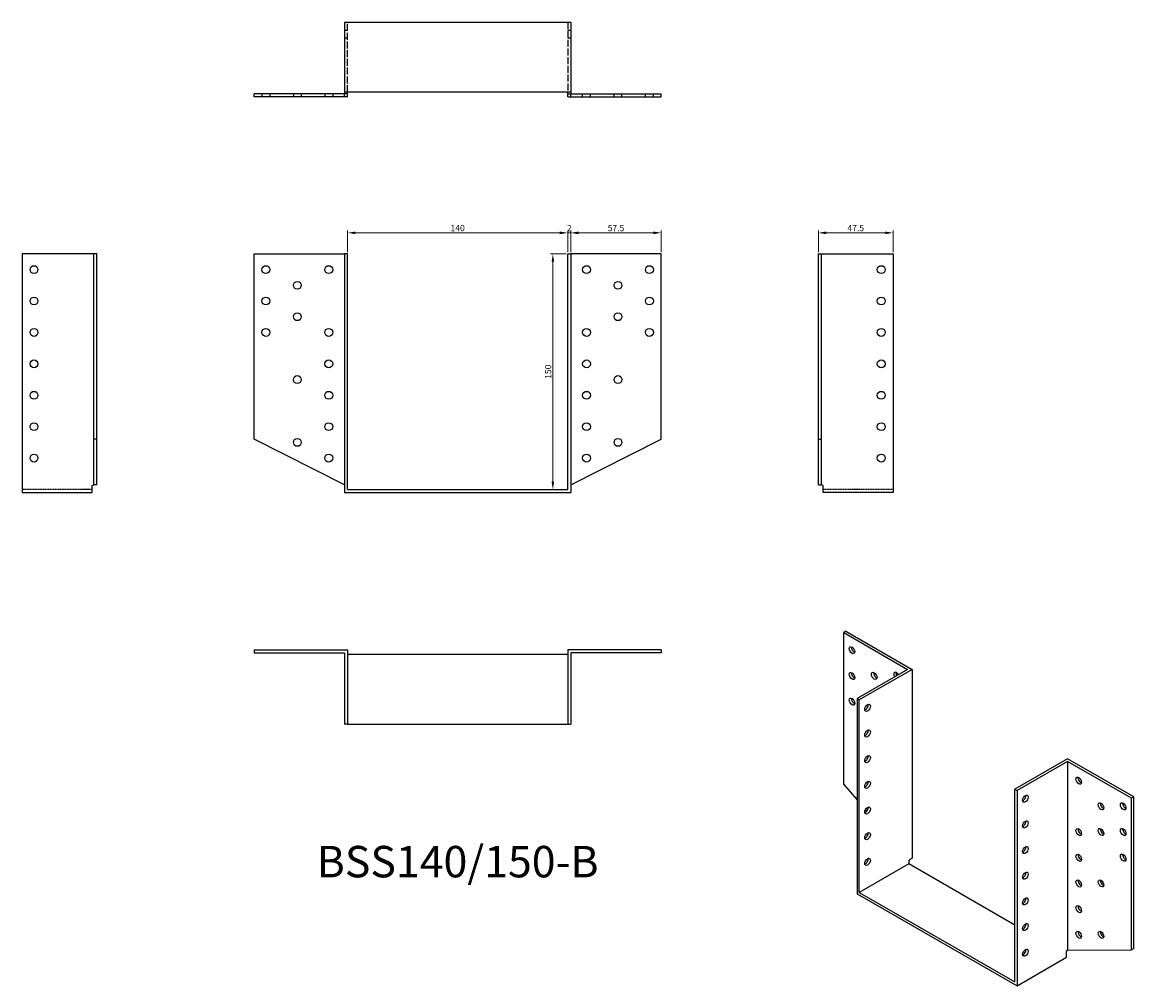
# Model space of a CAD drawing. Units: millimetres. Extents: x 1723 to 2430, y 1110 to 1723.
import ezdxf

# ---------------------------------------------------------------- set-up
doc = ezdxf.new("R2010")
doc.units = ezdxf.units.MM
doc.linetypes.add('DASHED', pattern=[0.2067, 0.1654, -0.0413])
for name, color, linetype, lineweight in [('Dimensions', 1, 'Continuous', 20), ('Hidden', 6, 'DASHED', 25), ('Part', 7, 'Continuous', 25), ('Text', 7, 'Continuous', 25)]:
    doc.layers.add(name, color=color, linetype=linetype, lineweight=lineweight)
doc.styles.add('EU_style', font='arial.ttf')
doc.dimstyles.new('Dim_2D', dxfattribs={"dimtxt": 4, "dimasz": 5, "dimexe": 1.5, "dimexo": 1, "dimgap": 1, "dimtad": 1, "dimdec": 1, "dimdsep": 46, "dimtxsty": 'EU_style', "dimcen": 2.5, "dimclrd": 256, "dimclre": 256, "dimclrt": 256, "dimadec": 0, "dimazin": 0, "dimtfac": 1, "dimtdec": 1, "dimtmove": 0, "dimatfit": 3, "dimfxl": 0, "dimtolj": 1, "dimtzin": 0, "dimlwd": -1, "dimlwe": -1, "dimarcsym": 0})

# ---------------------------------------------------------------- blocks, each defined once
blk = doc.blocks.new('*D1')
at = {"layer": 'Defpoints', "color": 0}
for p in [(2070, 1576), (2060.59, 1426), (2070, 1426)]:
    blk.add_point(p, dxfattribs=at)
at = {"layer": 'Dimensions'}
for p, q in [((2069, 1576), (2059.09, 1576)), ((2060.59, 1571), (2060.59, 1431)), ((2069, 1426), (2059.09, 1426))]:
    blk.add_line(p, q, dxfattribs=at)
for points in [[(2059.76, 1571), (2061.42, 1571), (2060.59, 1576)], [(2059.76, 1431), (2061.42, 1431), (2060.59, 1426)]]:
    blk.add_solid(points, dxfattribs=at)
at = {"layer": 'Dimensions', "insert": (2057.55, 1501), "char_height": 4, "attachment_point": 5, "rotation": 90, "style": 'EU_style'}
blk.add_mtext('\\A1;150', dxfattribs=at)
blk = doc.blocks.new('*D4')
at = {"layer": 'Defpoints', "color": 0}
for p in [(2070, 1589.41), (1930, 1576), (2070, 1576)]:
    blk.add_point(p, dxfattribs=at)
at = {"layer": 'Dimensions'}
for p, q in [((1930, 1577), (1930, 1590.91)), ((1935, 1589.41), (2065, 1589.41)), ((2070, 1577), (2070, 1590.91))]:
    blk.add_line(p, q, dxfattribs=at)
for points in [[(1935, 1590.25), (1935, 1588.58), (1930, 1589.41)], [(2065, 1590.25), (2065, 1588.58), (2070, 1589.41)]]:
    blk.add_solid(points, dxfattribs=at)
at = {"layer": 'Dimensions', "insert": (2000, 1592.46), "char_height": 4, "attachment_point": 5, "style": 'EU_style'}
blk.add_mtext('\\A1;140', dxfattribs=at)
blk = doc.blocks.new('*D10')
at = {"layer": 'Defpoints', "color": 0}
for p in [(2277, 1589.41), (2229.5, 1576), (2277, 1576)]:
    blk.add_point(p, dxfattribs=at)
at = {"layer": 'Dimensions'}
for p, q in [((2229.5, 1577), (2229.5, 1590.91)), ((2234.5, 1589.41), (2272, 1589.41)), ((2277, 1577), (2277, 1590.91))]:
    blk.add_line(p, q, dxfattribs=at)
for points in [[(2234.5, 1590.25), (2234.5, 1588.58), (2229.5, 1589.41)], [(2272, 1590.25), (2272, 1588.58), (2277, 1589.41)]]:
    blk.add_solid(points, dxfattribs=at)
at = {"layer": 'Dimensions', "insert": (2253.25, 1592.45), "char_height": 4, "attachment_point": 5, "style": 'EU_style'}
blk.add_mtext('\\A1;47.5', dxfattribs=at)
blk = doc.blocks.new('*D11')
at = {"layer": 'Defpoints', "color": 0}
for p in [(2129.5, 1589.41), (2072, 1576), (2129.5, 1576)]:
    blk.add_point(p, dxfattribs=at)
at = {"layer": 'Dimensions'}
for p, q in [((2072, 1577), (2072, 1590.91)), ((2077, 1589.41), (2124.5, 1589.41)), ((2129.5, 1577), (2129.5, 1590.91))]:
    blk.add_line(p, q, dxfattribs=at)
for points in [[(2077, 1590.25), (2077, 1588.58), (2072, 1589.41)], [(2124.5, 1590.25), (2124.5, 1588.58), (2129.5, 1589.41)]]:
    blk.add_solid(points, dxfattribs=at)
at = {"layer": 'Dimensions', "insert": (2100.75, 1592.45), "char_height": 4, "attachment_point": 5, "style": 'EU_style'}
blk.add_mtext('\\A1;57.5', dxfattribs=at)
blk = doc.blocks.new('*D12')
at = {"layer": 'Defpoints', "color": 0}
for p in [(2072, 1589.37), (2070, 1576), (2072, 1576)]:
    blk.add_point(p, dxfattribs=at)
at = {"layer": 'Dimensions'}
for p, q in [((2065, 1589.37), (2060, 1589.37)), ((2070, 1577), (2070, 1590.87)), ((2070, 1589.37), (2072, 1589.37)), ((2072, 1577), (2072, 1590.87)), ((2077, 1589.37), (2082, 1589.37))]:
    blk.add_line(p, q, dxfattribs=at)
for points in [[(2065, 1590.21), (2065, 1588.54), (2070, 1589.37)], [(2077, 1590.21), (2077, 1588.54), (2072, 1589.37)]]:
    blk.add_solid(points, dxfattribs=at)
at = {"layer": 'Dimensions', "insert": (2071, 1592.38), "char_height": 4, "attachment_point": 5, "style": 'EU_style'}
blk.add_mtext('\\A1;2', dxfattribs=at)

msp = doc.modelspace()

# ---------------------------------------------------------------- linework, layer by layer
at = {"layer": 'Hidden', "ltscale": 3.809293}
for p, q in [((1928, 1718.5), (1930, 1718.5)), ((2070, 1718.5), (2072, 1718.5)), ((1928, 1713.5), (1930, 1713.5)), ((2070, 1713.5), (2072, 1713.5)), ((1875.5, 1678), (1875.5, 1676)), ((1880.5, 1678), (1880.5, 1676)), ((1895.5, 1678), (1895.5, 1676)), ((1900.5, 1678), (1900.5, 1676)), ((1915.5, 1678), (1915.5, 1676)), ((1920.5, 1678), (1920.5, 1676)), ((2079.5, 1676), (2079.5, 1678)), ((2084.5, 1676), (2084.5, 1678)), ((2099.5, 1676), (2099.5, 1678)), ((2104.5, 1676), (2104.5, 1678)), ((2119.5, 1676), (2119.5, 1678)), ((2124.5, 1676), (2124.5, 1678))]:
    msp.add_line(p, q, dxfattribs=at)
at = {"layer": 'Hidden', "ltscale": 26.910982}
for p, q in [((1930, 1679), (1930, 1723.5)), ((2070, 1723.5), (2070, 1679))]:
    msp.add_line(p, q, dxfattribs=at)
at = {"layer": 'Hidden'}
for p, q in [((1767.5, 1426), (1723, 1426)), ((2277, 1426), (2232.5, 1426))]:
    msp.add_line(p, q, dxfattribs=at)
at = {"layer": 'Part'}
for p, q in [((1928, 1723.5), (1928, 1679)), ((1928, 1723.5), (2072, 1723.5)), ((2072, 1723.5), (2072, 1679)), ((1928, 1678), (1870.5, 1678)), ((1870.5, 1676), (1870.5, 1678)), ((1928, 1676), (1870.5, 1676)), ((1928, 1679), (1928, 1678)), ((2072, 1679), (1928, 1679)), ((1930, 1678), (1928, 1678)), ((1928, 1676), (1928, 1678)), ((1930, 1676), (1928, 1676)), ((1930, 1678), (1930, 1679)), ((1930, 1676), (1930, 1678)), ((2070, 1678), (2070, 1679)), ((2070, 1678), (2072, 1678)), ((2070, 1676), (2070, 1678)), ((2070, 1676), (2072, 1676)), ((2072, 1679), (2072, 1678)), ((2072, 1678), (2129.5, 1678)), ((2072, 1676), (2072, 1678)), ((2072, 1676), (2129.5, 1676)), ((2129.5, 1676), (2129.5, 1678)), ((1723, 1576), (1723, 1424)), ((1768.5, 1576), (1723, 1576)), ((1768.5, 1458), (1768.5, 1576)), ((1770.5, 1576), (1768.5, 1576)), ((1770.5, 1458), (1770.5, 1576)), ((1870.5, 1576), (1928, 1576)), ((1870.5, 1458), (1870.5, 1576)), ((1928, 1576), (1928, 1424)), ((1930, 1576), (1928, 1576)), ((1930, 1426), (1930, 1576)), ((2070, 1426), (2070, 1576)), ((2070, 1576), (2072, 1576)), ((2072, 1576), (2072, 1424)), ((2129.5, 1576), (2072, 1576)), ((2129.5, 1458), (2129.5, 1576)), ((2229.5, 1576), (2231.5, 1576)), ((2229.5, 1458), (2229.5, 1576)), ((2231.5, 1576), (2277, 1576)), ((2231.5, 1458), (2231.5, 1576)), ((2277, 1576), (2277, 1424)), ((1768.5, 1429), (1768.5, 1458)), ((1770.5, 1458), (1768.5, 1458)), ((1770.5, 1429), (1770.5, 1458)), ((1928, 1429), (1870.5, 1458)), ((2072, 1429), (2129.5, 1458)), ((2229.5, 1429), (2229.5, 1458)), ((2229.5, 1458), (2231.5, 1458)), ((2231.5, 1429), (2231.5, 1458)), ((1767.5, 1428.5), (1768.5, 1429)), ((1767.5, 1424), (1767.5, 1428.5)), ((1770.5, 1429), (1768.5, 1429)), ((2229.5, 1429), (2231.5, 1429)), ((2232.5, 1428.5), (2231.5, 1429)), ((2232.5, 1424), (2232.5, 1428.5)), ((1723, 1424), (1767.5, 1424)), ((1928, 1424), (2072, 1424)), ((1930, 1426), (2070, 1426)), ((2277, 1424), (2232.5, 1424)), ((2247, 1335.71), (2245.59, 1334.89)), ((2245.59, 1334.89), (2286.25, 1311.48)), ((2245.59, 1238.42), (2245.59, 1334.89)), ((2247, 1335.71), (2289.07, 1311.48)), ((1870.5, 1324), (1930, 1324)), ((1870.5, 1324), (1870.5, 1322)), ((1930, 1324), (1930, 1276.5)), ((2070, 1324), (2070, 1276.5)), ((2129.5, 1324), (2070, 1324)), ((2129.5, 1324), (2129.5, 1322)), ((1870.5, 1322), (1928, 1322)), ((1928, 1322), (1928, 1276.5)), ((2070, 1321), (1930, 1321)), ((2072, 1322), (2072, 1276.5)), ((2129.5, 1322), (2072, 1322)), ((2286.25, 1311.48), (2254.07, 1292.95)), ((2289.07, 1311.48), (2255.49, 1292.14)), ((2289.07, 1311.48), (2289.07, 1191.3)), ((2254.07, 1292.95), (2254.07, 1168.68)), ((2255.49, 1292.14), (2254.07, 1292.95)), ((2255.49, 1169.5), (2255.49, 1292.14)), ((1930, 1276.5), (1928, 1276.5)), ((1930, 1276.5), (2070, 1276.5)), ((2070, 1276.5), (2072, 1276.5)), ((2388.07, 1254.47), (2354.48, 1235.13)), ((2388.07, 1252.84), (2355.9, 1234.32)), ((2430.14, 1230.24), (2388.07, 1254.47)), ((2388.07, 1252.84), (2388.07, 1132.66)), ((2428.73, 1229.43), (2388.07, 1252.84)), ((2254.07, 1228.59), (2245.59, 1238.42)), ((2354.48, 1112.5), (2354.48, 1235.13)), ((2354.48, 1235.13), (2355.9, 1234.32)), ((2355.9, 1234.32), (2355.9, 1110.05)), ((2430.14, 1230.24), (2428.73, 1229.43)), ((2428.73, 1132.96), (2428.73, 1229.43)), ((2430.14, 1133.77), (2430.14, 1230.24)), ((2260.36, 1221.3), (2259.51, 1222.29)), ((2287.66, 1190.48), (2286.95, 1189.67)), ((2286.95, 1189.67), (2286.95, 1187.63)), ((2289.07, 1191.3), (2287.66, 1190.48)), ((2286.95, 1187.63), (2255.49, 1169.5)), ((2354.48, 1148.74), (2286.95, 1187.63)), ((2254.07, 1168.68), (2355.9, 1110.05)), ((2255.49, 1169.5), (2354.48, 1112.5)), ((2387.36, 1131.84), (2388.07, 1132.66)), ((2387.36, 1128.17), (2387.36, 1131.84)), ((2388.07, 1132.66), (2428.73, 1132.96)), ((2430.14, 1133.77), (2428.73, 1132.96)), ((2355.9, 1110.05), (2387.36, 1128.17))]:
    msp.add_line(p, q, dxfattribs=at)
for centre in [(1730.5, 1566), (1878, 1566), (1918, 1566), (2082, 1566), (2122, 1566), (2269.5, 1566), (1898, 1556), (2102, 1556), (1730.5, 1546), (1878, 1546), (2122, 1546), (2269.5, 1546), (1898, 1536), (2102, 1536), (1730.5, 1526), (1878, 1526), (1918, 1526), (2082, 1526), (2122, 1526), (2269.5, 1526), (1730.5, 1506), (1918, 1506), (2082, 1506), (2269.5, 1506), (1898, 1496), (2102, 1496), (1730.5, 1486), (1918, 1486), (2082, 1486), (2269.5, 1486), (1730.5, 1466), (1918, 1466), (2082, 1466), (2269.5, 1466), (1898, 1456), (2102, 1456), (1730.5, 1446), (1918, 1446), (2082, 1446), (2269.5, 1446)]:
    msp.add_circle(centre, 2.5, dxfattribs=at)
for centre, major_axis in [((2250.89, 1323.66), (-1.25, 2.17)), ((2250.89, 1307.31), (-1.25, 2.17)), ((2265.03, 1307.34), (-1.25, 2.17)), ((2250.89, 1290.96), (-1.25, 2.17)), ((2260.79, 1287.02), (1.25, 2.17)), ((2260.79, 1270.66), (1.25, 2.17)), ((2260.79, 1254.31), (1.25, 2.17)), ((2260.79, 1237.96), (1.25, 2.17)), ((2395.14, 1240.6), (-1.25, 2.17)), ((2361.2, 1229.19), (1.25, 2.17)), ((2260.79, 1221.61), (1.25, 2.17)), ((2409.28, 1224.28), (-1.25, 2.17)), ((2423.42, 1224.31), (-1.25, 2.17)), ((2361.2, 1212.84), (1.25, 2.17)), ((2395.14, 1207.89), (-1.25, 2.17)), ((2409.28, 1207.92), (-1.25, 2.17)), ((2423.42, 1207.96), (-1.25, 2.17)), ((2260.79, 1205.26), (1.25, 2.17)), ((2361.2, 1196.49), (1.25, 2.17)), ((2260.79, 1188.91), (1.25, 2.17)), ((2395.14, 1191.54), (-1.25, 2.17)), ((2423.42, 1191.61), (-1.25, 2.17)), ((2361.2, 1180.14), (1.25, 2.17)), ((2395.14, 1175.19), (-1.25, 2.17)), ((2409.28, 1175.22), (-1.25, 2.17)), ((2361.2, 1163.79), (1.25, 2.17)), ((2395.14, 1158.84), (-1.25, 2.17)), ((2361.2, 1147.44), (1.25, 2.17)), ((2395.14, 1142.49), (-1.25, 2.17)), ((2409.28, 1142.52), (-1.25, 2.17)), ((2361.2, 1131.09), (1.25, 2.17))]:
    msp.add_ellipse(centre, major_axis=major_axis, ratio=0.578093, dxfattribs=at)
for centre, major_axis, start_param, end_param in [((2252.3, 1324.48), (1.25, -2.17), 3.741535, 5.683243), ((2252.3, 1308.13), (1.25, -2.17), 3.741535, 5.683243), ((2266.45, 1308.16), (1.25, -2.17), 3.741535, 5.683243), ((2279.17, 1307.38), (-1.25, 2.17), 4.723328, 7.843043), ((2280.59, 1308.19), (1.25, -2.17), 3.741535, 4.70145), ((2252.3, 1291.78), (1.25, -2.17), 3.741535, 5.683243), ((2259.38, 1287.83), (1.25, 2.17), 3.741535, 5.683243), ((2259.38, 1271.48), (1.25, 2.17), 3.741535, 5.683243), ((2259.38, 1255.13), (1.25, 2.17), 3.741535, 5.683243), ((2259.38, 1238.78), (1.25, 2.17), 3.741535, 5.683243), ((2396.55, 1241.41), (1.25, -2.17), 3.741535, 5.683243), ((2359.78, 1230.01), (1.25, 2.17), 3.741535, 5.683243), ((2259.38, 1222.43), (1.25, 2.17), 3.741535, 5.683243), ((2410.7, 1225.09), (1.25, -2.17), 3.741535, 5.683243), ((2424.84, 1225.12), (1.25, -2.17), 3.741535, 5.683243), ((2359.78, 1213.66), (1.25, 2.17), 3.741535, 5.683243), ((2396.55, 1208.71), (1.25, -2.17), 3.741535, 5.683243), ((2410.7, 1208.74), (1.25, -2.17), 3.741535, 5.683243), ((2424.84, 1208.77), (1.25, -2.17), 3.741535, 5.683243), ((2259.38, 1206.08), (1.25, 2.17), 3.741535, 5.683243), ((2359.78, 1197.31), (1.25, 2.17), 3.741535, 5.683243), ((2259.38, 1189.72), (1.25, 2.17), 3.741535, 5.683243), ((2396.55, 1192.36), (1.25, -2.17), 3.741535, 5.683243), ((2424.84, 1192.42), (1.25, -2.17), 3.741535, 5.683243), ((2359.78, 1180.96), (1.25, 2.17), 3.741535, 5.683243), ((2396.55, 1176.01), (1.25, -2.17), 3.741535, 5.683243), ((2410.7, 1176.04), (1.25, -2.17), 3.741535, 5.683243), ((2359.78, 1164.6), (1.25, 2.17), 3.741535, 5.683243), ((2396.55, 1159.65), (1.25, -2.17), 3.741535, 5.683243), ((2359.78, 1148.25), (1.25, 2.17), 3.741535, 5.683243), ((2396.55, 1143.3), (1.25, -2.17), 3.741535, 5.683243), ((2410.7, 1143.34), (1.25, -2.17), 3.741535, 5.683243), ((2359.78, 1131.9), (1.25, 2.17), 3.741535, 5.683243)]:
    msp.add_ellipse(centre, major_axis=major_axis, ratio=0.578093, start_param=start_param, end_param=end_param, dxfattribs=at)

# ---------------------------------------------------------------- texts
at = {"layer": 'Text', "insert": (2000, 1186.5), "char_height": 20, "width": 343.6746, "attachment_point": 5, "style": 'EU_style'}
msp.add_mtext('{BSS140/150-B}', dxfattribs=at)

# ---------------------------------------------------------------- dimensions: what is measured, and where the dimension line sits
at = {"layer": 'Dimensions'}
dim = msp.add_linear_dim(base=(2070, 1589.41), p1=(1930, 1576), p2=(2070, 1576), dimstyle='Dim_2D', override={"dimtmove": 1}, dxfattribs=at)
dim.commit()
dim.dimension.update_dxf_attribs({"geometry": '*D4', "text_midpoint": (2000, 1592.46)})
dim = msp.add_linear_dim(base=(2072, 1589.37), p1=(2070, 1576), p2=(2072, 1576), dimstyle='Dim_2D', dxfattribs=at)
dim.commit()
dim.dimension.update_dxf_attribs({"geometry": '*D12', "text_midpoint": (2071, 1589.37), "dimtype": 160})
for base, p1, p2, picture, middle in [((2129.5, 1589.41), (2072, 1576), (2129.5, 1576), '*D11', (2100.75, 1592.45)), ((2277, 1589.41), (2229.5, 1576), (2277, 1576), '*D10', (2253.25, 1592.45))]:
    dim = msp.add_linear_dim(base=base, p1=p1, p2=p2, dimstyle='Dim_2D', dxfattribs=at)
    dim.commit()
    dim.dimension.update_dxf_attribs({"geometry": picture, "text_midpoint": middle})
dim = msp.add_linear_dim(base=(2060.59, 1426), p1=(2070, 1576), p2=(2070, 1426), angle=90, dimstyle='Dim_2D', dxfattribs=at)
dim.commit()
dim.dimension.update_dxf_attribs({"geometry": '*D1', "text_midpoint": (2057.55, 1501)})

doc.saveas('drawing.dxf')
